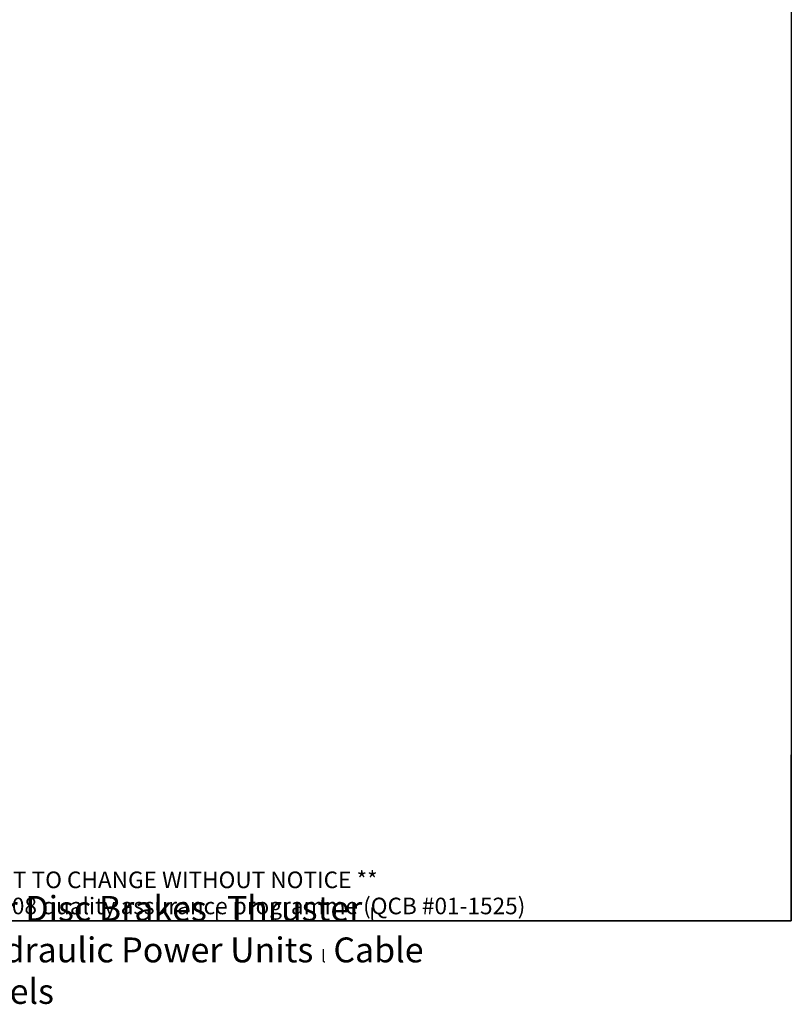
# Model space of a CAD drawing. Units: millimetres. Extents: x 544 to 7315, y 68 to 9534.
# Drawn here: x 4059 to 7315, y 68 to 4221 of the extents above; entities that cross this region are included whole.
import ezdxf
from ezdxf.enums import TextEntityAlignment as Align

# ---------------------------------------------------------------- set-up
doc = ezdxf.new("R2010")
doc.units = ezdxf.units.MM
doc.header["$LTSCALE"] = 35
doc.layers.add('Sketch Geometry(Hillmar_metric)', color=7, linetype='Continuous', lineweight=25)
doc.layers.add('Symbols(Hillmar_metric)', color=7, linetype='Continuous', lineweight=18)
doc.styles.add('Hillmar_metric_parts_list', font='arial.ttf')
doc.styles.add('Hillmar_metric_title_block', font='arial.ttf')
doc.styles.add('Text Style48', font='arial.ttf')
doc.styles.add('Text Style95', font='arial.ttf')
doc.styles.add('Text Style96', font='arialbd.ttf')

# ---------------------------------------------------------------- blocks, each defined once
blk = doc.blocks.new('Borders Default Border')
at = {"layer": 'Sketch Geometry(Hillmar_metric)', "flags": 128}
blk.add_lwpolyline([(21, 12), (21, 272.4), (209, 272.4), (209, 12), (21, 12)], dxfattribs=at)
blk = doc.blocks.new('Title Blocks Hillmar_Metric')
at = {"layer": 'Sketch Geometry(Hillmar_metric)'}
for p, q in [((213.42, 11.27), (213.42, 31.27)), ((25.42, 11.27), (213.42, 11.27))]:
    blk.add_line(p, q, dxfattribs=at)
at = {"layer": 'Symbols(Hillmar_metric)', "color": 7, "insert": (119.42, 14.64), "char_height": 2, "attachment_point": 5, "line_spacing_factor": 0.944221, "style": 'Hillmar_metric_parts_list'}
blk.add_mtext('\\fArial|b0|i0;\\H2.0000;** ALL TECHNICAL DATA IS SUBJECT TO CHANGE WITHOUT NOTICE **\\PHillmar works have a fully registered ISO 9001-2008 quality assurance programme (QCB #01-1525)', dxfattribs=at)
at = {"layer": 'Symbols(Hillmar_metric)', "color": 7, "insert": (119.42, 7.77), "char_height": 1.5, "attachment_point": 5, "style": 'Hillmar_metric_parts_list'}
blk.add_mtext('\\fArial Narrow|b1|i0;\\H3.0000;Storm Brakes\\fArial Narrow|b0|i0;\\H3.0000; \\fWingdings|b0|i0;\\H1.5000;l\\fArial Narrow|b0|i0;\\H3.0000; \\fArial Narrow|b1|i0;\\H3.0000;Thruster Disc Brakes\\fArial Narrow|b0|i0;\\H3.0000; \\fWingdings|b0|i0;\\H1.5000;l\\fArial Narrow|b0|i0;\\H3.0000; \\fArial Narrow|b1|i0;\\H3.0000;Thruster\\fArial Narrow|b0|i0;\\H3.0000; \\fWingdings|b0|i0;\\H1.5000;l\\fArial Narrow|b0|i0;\\H3.0000; \\fArial Narrow|b1|i0;\\H3.0000;Industrial Disc Brakes\\fArial Narrow|b0|i0;\\H3.0000; \\fWingdings|b0|i0;\\H1.5000;l\\fArial Narrow|b0|i0;\\H3.0000; \\fArial Narrow|b1|i0;\\H3.0000;Hydraulic Power Units\\fArial Narrow|b0|i0;\\H3.0000; \\fWingdings|b0|i0;\\H1.5000;l\\fArial Narrow|b0|i0;\\H3.0000; \\fArial Narrow|b1|i0;\\H3.0000;Cable Reels', dxfattribs=at)
at = {"layer": 'Symbols(Hillmar_metric)', "color": 7}
for tag, p, height, rotation, style in [('<Line1>_001', (100.32, 267.82), 2.5, 0.2344, 'Text Style96'), ('<Line2>_001', (99.96, 263.44), 2.5, 0.2344, 'Text Style96'), ('<Line3>_001', (105.6, 259.09), 2.5, 0.2344, 'Text Style96'), ('<Line4>_001', (114.7, 254.76), 2.5, 0.2344, 'Text Style96'), ('<Line5>_001', (117.67, 250.39), 2.5, 0.2344, 'Text Style96'), ('<Form_Number>_001', (169.79, 249.94), 2.5, 0.2344, 'Text Style48'), ('FILENAME_AND_PATH_001', (21.59, 14.11), 1.5, 90, 'Hillmar_metric_title_block')]:
    blk.add_attdef(tag, p, '', height=height, rotation=rotation, dxfattribs=dict(at, style=style))
at = {"layer": 'Symbols(Hillmar_metric)', "color": 7, "style": 'Text Style48'}
for tag, p in [('<Sheet_Number>', (169.92, 266.17)), ('<Job_Number>', (169.92, 258.67)), ('<Document_Package_Number.>', (169.92, 243.67))]:
    blk.add_attdef(tag, text='', height=2.5, rotation=0.2344, dxfattribs=at).set_placement(p, align=Align.MIDDLE_LEFT)
at = {"layer": 'Symbols(Hillmar_metric)', "color": 7}
for tag, height, style, p in [('<Date>', 2.2, 'Text Style95', (138.42, 243.67)), ('<Page>', 2.2, 'Text Style95', (158.42, 243.67)), ('<Document_Package_Number_Rev..>', 2.5, 'Text Style48', (208.42, 243.67))]:
    blk.add_attdef(tag, text='', height=height, rotation=0.2344, dxfattribs=dict(at, style=style)).set_placement(p, align=Align.MIDDLE_CENTER)

msp = doc.modelspace()

# ---------------------------------------------------------------- block references
at = {"xscale": 35, "yscale": 35, "zscale": 35}
for name, p in [('Title Blocks Hillmar_Metric', (-154.6619, 25.5454)), ('Borders Default Border', (0, 0))]:
    msp.add_blockref(name, p, dxfattribs=at)

doc.saveas('drawing.dxf')
